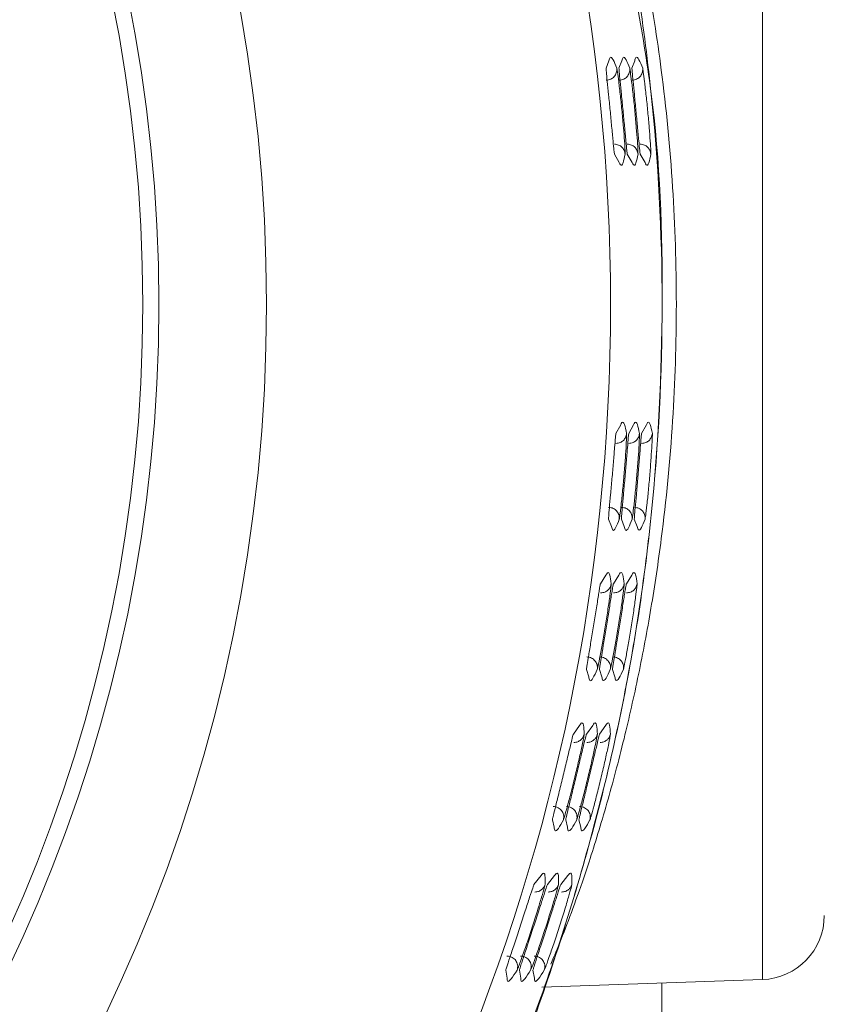
# Model space of a CAD drawing. Units: inches. Extents: x 7 to 86, y 4.6 to 67.1.
# Drawn here: x 14.7 to 16.2, y 25.5 to 27.4 of the extents above; entities that cross this region are included whole.
import ezdxf

# ---------------------------------------------------------------- set-up
doc = ezdxf.new("R2010")
doc.units = ezdxf.units.IN
doc.header["$LTSCALE"] = 8
doc.header["$MEASUREMENT"] = 0

msp = doc.modelspace()

# ---------------------------------------------------------------- linework, layer by layer
at = {"color": 8, "linetype": 'Continuous', "lineweight": 15}
for p, q in [((16.06, 25.5927), (16.06, 28.081)), ((15.7919, 27.2722), (15.7931, 27.2652)), ((15.8157, 27.2721), (15.8168, 27.2652)), ((15.8395, 27.2721), (15.8406, 27.2652)), ((15.8071, 27.1177), (15.8072, 27.114)), ((15.8308, 27.1177), (15.8309, 27.114)), ((15.8545, 27.1177), (15.8546, 27.114)), ((15.8099, 26.5993), (15.8099, 26.5957)), ((15.8336, 26.5993), (15.8336, 26.5957)), ((15.8573, 26.5993), (15.8573, 26.5957)), ((15.7575, 26.1707), (15.7559, 26.164)), ((15.7815, 26.1708), (15.7799, 26.1641)), ((15.8055, 26.1708), (15.8039, 26.1641)), ((15.6102, 25.615), (15.6082, 25.6099)), ((15.6355, 25.6156), (15.6332, 25.61)), ((15.6605, 25.6156), (15.6582, 25.61))]:
    msp.add_line(p, q, dxfattribs=at)
at = {"color": 7, "linetype": 'Continuous', "lineweight": 15}
for p, q in [((15.7721, 27.2722), (15.7772, 27.2857)), ((15.7959, 27.2721), (15.801, 27.2857)), ((15.8197, 27.2721), (15.8248, 27.2857)), ((15.7964, 27.0984), (15.7875, 27.114)), ((15.8201, 27.0984), (15.8112, 27.114)), ((15.8438, 27.0984), (15.8349, 27.114)), ((15.7903, 26.5993), (15.799, 26.6149)), ((15.814, 26.5993), (15.8226, 26.6149)), ((15.8376, 26.5993), (15.8463, 26.6149)), ((15.7819, 26.4275), (15.7766, 26.4411)), ((15.8056, 26.4275), (15.8004, 26.4411)), ((15.8294, 26.4275), (15.8241, 26.4411)), ((15.7618, 26.3222), (15.7719, 26.338)), ((15.7856, 26.3222), (15.7957, 26.338)), ((15.8095, 26.3222), (15.8195, 26.3381)), ((15.7402, 26.1506), (15.7359, 26.164)), ((15.7642, 26.1506), (15.7599, 26.1641)), ((15.7882, 26.1506), (15.784, 26.1641)), ((15.7118, 26.0451), (15.7234, 26.0612)), ((15.736, 26.0452), (15.7475, 26.0612)), ((15.7601, 26.0452), (15.7717, 26.0613)), ((15.6765, 25.8736), (15.6732, 25.887)), ((15.7009, 25.8736), (15.6977, 25.887)), ((15.7254, 25.8736), (15.7221, 25.887)), ((15.6393, 25.7681), (15.6526, 25.7844)), ((15.664, 25.7681), (15.6773, 25.7845)), ((15.6887, 25.7681), (15.7019, 25.7845)), ((15.5898, 25.5952), (15.5873, 25.6099)), ((15.6149, 25.5952), (15.6124, 25.6099)), ((15.64, 25.5953), (15.6374, 25.61)), ((15.6539, 25.5785), (16.06, 25.5927)), ((15.8745, 25.5862), (15.8745, 25.0868))]:
    msp.add_line(p, q, dxfattribs=at)
for radius in [3.6614, 3.0278, 2.8296, 2.8]:
    msp.add_circle((12.1189, 26.8368), radius, dxfattribs=at)
msp.add_arc((16.0559, 25.7107), 0.1181, 272, 0, dxfattribs=at)
for points, knots in [([(15.3795, 24.9716), (15.4408, 25.0866), (15.5634, 25.3167), (15.7005, 25.6837), (15.8015, 26.0616), (15.862, 26.4484), (15.8821, 26.8392), (15.8615, 27.2301), (15.8003, 27.6166), (15.6998, 27.9951), (15.5586, 28.3597), (15.4201, 28.6456), (15.317, 28.8008), (15.286, 28.8475)], [0, 0, 0, 0, 0.095875, 0.191751, 0.287626, 0.383501, 0.479377, 0.575252, 0.671127, 0.767002, 0.862878, 0.958753, 1, 1, 1, 1]), ([(15.8285, 27.3958), (15.838, 27.3405), (15.8696, 27.1568), (15.8807, 26.8392), (15.8623, 26.4487), (15.8019, 26.0616), (15.6993, 25.6845), (15.6012, 25.4065), (15.5263, 25.2614), (15.5111, 25.2321)], [0, 0, 0, 0, 0.075807, 0.251726, 0.427644, 0.603563, 0.779482, 0.9554, 1, 1, 1, 1]), ([(15.7875, 27.114), (15.7873, 27.1156), (15.7868, 27.1189), (15.785, 27.1377), (15.7825, 27.164), (15.7796, 27.1943), (15.7767, 27.2238), (15.7741, 27.249), (15.7723, 27.2672), (15.7722, 27.2705), (15.7721, 27.2722)], [0, 0, 0, 0, 0.121811, 0.250352, 0.380989, 0.504999, 0.628621, 0.752097, 0.875774, 1, 1, 1, 1]), ([(15.7919, 27.2722), (15.792, 27.2707), (15.7921, 27.2677), (15.7908, 27.2623), (15.7875, 27.2564), (15.782, 27.2524), (15.7768, 27.2505), (15.7738, 27.2503), (15.7723, 27.2502)], [0, 0, 0, 0, 0.135224, 0.265434, 0.500109, 0.734631, 0.864782, 1, 1, 1, 1]), ([(15.8112, 27.114), (15.811, 27.1156), (15.8104, 27.1189), (15.8087, 27.1376), (15.8062, 27.164), (15.8033, 27.1943), (15.8004, 27.2238), (15.7979, 27.2489), (15.7961, 27.2672), (15.796, 27.2705), (15.7959, 27.2721)], [0, 0, 0, 0, 0.12182, 0.250359, 0.380989, 0.504993, 0.628608, 0.752083, 0.875762, 1, 1, 1, 1]), ([(15.8157, 27.2721), (15.8157, 27.2707), (15.8159, 27.2677), (15.8146, 27.2623), (15.8112, 27.2564), (15.8058, 27.2524), (15.8006, 27.2505), (15.7976, 27.2503), (15.7961, 27.2502)], [0, 0, 0, 0, 0.135215, 0.265429, 0.500077, 0.734636, 0.864781, 1, 1, 1, 1]), ([(15.8349, 27.114), (15.8346, 27.1156), (15.8341, 27.1189), (15.8324, 27.1376), (15.8299, 27.164), (15.8271, 27.1943), (15.8242, 27.2238), (15.8217, 27.2489), (15.8199, 27.2672), (15.8198, 27.2705), (15.8197, 27.2721)], [0, 0, 0, 0, 0.121827, 0.250364, 0.380992, 0.504991, 0.6286, 0.75207, 0.875752, 1, 1, 1, 1]), ([(15.8395, 27.2721), (15.8395, 27.2706), (15.8397, 27.2677), (15.8384, 27.2623), (15.835, 27.2564), (15.8296, 27.2524), (15.8243, 27.2505), (15.8214, 27.2503), (15.8199, 27.2502)], [0, 0, 0, 0, 0.135235, 0.265414, 0.500095, 0.734653, 0.86479, 1, 1, 1, 1]), ([(15.7931, 27.2652), (15.7938, 27.2599), (15.7953, 27.2492), (15.7984, 27.222), (15.8015, 27.192), (15.8042, 27.1623), (15.8061, 27.1375), (15.8071, 27.1214), (15.8071, 27.1186), (15.8071, 27.1177)], [0, 0, 0, 0, 0.157969, 0.3184436, 0.4706857, 0.6224687, 0.7740753, 0.9259334, 1, 1, 1, 1]), ([(15.8168, 27.2652), (15.8176, 27.2599), (15.819, 27.2492), (15.8222, 27.222), (15.8253, 27.192), (15.8279, 27.1623), (15.8298, 27.1374), (15.8308, 27.1214), (15.8308, 27.1186), (15.8308, 27.1177)], [0, 0, 0, 0, 0.1579744, 0.3184532, 0.4707054, 0.6224878, 0.7741075, 0.9259796, 1, 1, 1, 1]), ([(15.8406, 27.2652), (15.8414, 27.2599), (15.8428, 27.2491), (15.8459, 27.222), (15.849, 27.192), (15.8516, 27.1623), (15.8535, 27.1374), (15.8545, 27.1214), (15.8545, 27.1186), (15.8545, 27.1177)], [0, 0, 0, 0, 0.157985, 0.318469, 0.470719, 0.622512, 0.77414, 0.926028, 1, 1, 1, 1]), ([(15.7876, 27.1322), (15.7889, 27.1321), (15.7915, 27.132), (15.7963, 27.1304), (15.8014, 27.1271), (15.8058, 27.1212), (15.8067, 27.1165), (15.8072, 27.114)], [0, 0, 0, 0, 0.136859, 0.269423, 0.512348, 0.741779, 1, 1, 1, 1]), ([(15.8112, 27.1322), (15.8126, 27.1321), (15.8152, 27.132), (15.82, 27.1304), (15.8251, 27.1271), (15.8295, 27.1212), (15.8304, 27.1165), (15.8309, 27.114)], [0, 0, 0, 0, 0.136847, 0.269402, 0.512292, 0.741755, 1, 1, 1, 1]), ([(15.8349, 27.1322), (15.8363, 27.1321), (15.8389, 27.132), (15.8437, 27.1304), (15.8487, 27.1271), (15.8532, 27.1212), (15.8541, 27.1165), (15.8546, 27.114)], [0, 0, 0, 0, 0.136837, 0.269373, 0.512222, 0.741733, 1, 1, 1, 1]), ([(15.7766, 26.4411), (15.7767, 26.4426), (15.7767, 26.4454), (15.7781, 26.4619), (15.7803, 26.4857), (15.783, 26.5157), (15.7856, 26.5466), (15.7879, 26.574), (15.7892, 26.59), (15.79, 26.5976), (15.7902, 26.5987), (15.7903, 26.5993)], [0, 0, 0, 0, 0.115437, 0.228908, 0.35487, 0.480958, 0.608637, 0.738399, 0.869094, 0.934396, 1, 1, 1, 1]), ([(15.8099, 26.5993), (15.8095, 26.5967), (15.8086, 26.592), (15.8042, 26.586), (15.7991, 26.5827), (15.7943, 26.5811), (15.7917, 26.5809), (15.7903, 26.5809)], [0, 0, 0, 0, 0.2589213, 0.4889649, 0.731081, 0.863359, 1, 1, 1, 1]), ([(15.8099, 26.5957), (15.8099, 26.595), (15.8099, 26.5926), (15.8092, 26.5783), (15.8078, 26.5548), (15.8054, 26.5247), (15.8026, 26.4937), (15.7998, 26.4668), (15.7981, 26.4525), (15.7976, 26.4489), (15.7976, 26.4488)], [0, 0, 0, 0, 0.062045, 0.202691, 0.358931, 0.515599, 0.674233, 0.835485, 0.997913, 1, 1, 1, 1]), ([(15.8004, 26.4411), (15.8004, 26.4426), (15.8005, 26.4454), (15.8019, 26.4619), (15.804, 26.4857), (15.8067, 26.5157), (15.8093, 26.5466), (15.8115, 26.574), (15.8129, 26.59), (15.8136, 26.5976), (15.8139, 26.5987), (15.814, 26.5993)], [0, 0, 0, 0, 0.115444, 0.228919, 0.354877, 0.48096, 0.608633, 0.738394, 0.869087, 0.93439, 1, 1, 1, 1]), ([(15.8336, 26.5993), (15.8332, 26.5968), (15.8323, 26.592), (15.8278, 26.586), (15.8228, 26.5827), (15.818, 26.5811), (15.8153, 26.5809), (15.814, 26.5809)], [0, 0, 0, 0, 0.25895, 0.489045, 0.731103, 0.863367, 1, 1, 1, 1]), ([(15.8336, 26.5957), (15.8336, 26.595), (15.8336, 26.5926), (15.8329, 26.5784), (15.8314, 26.5548), (15.8291, 26.5247), (15.8263, 26.4937), (15.8235, 26.4668), (15.8218, 26.4525), (15.8213, 26.4489), (15.8213, 26.4488)], [0, 0, 0, 0, 0.062008, 0.202701, 0.358991, 0.515704, 0.674381, 0.835675, 0.998151, 1, 1, 1, 1]), ([(15.8241, 26.4411), (15.8242, 26.4426), (15.8242, 26.4454), (15.8256, 26.4619), (15.8278, 26.4857), (15.8304, 26.5157), (15.833, 26.5466), (15.8352, 26.5741), (15.8366, 26.59), (15.8373, 26.5976), (15.8375, 26.5987), (15.8376, 26.5993)], [0, 0, 0, 0, 0.115454, 0.228931, 0.354887, 0.480964, 0.608637, 0.73839, 0.869082, 0.934388, 1, 1, 1, 1]), ([(15.8573, 26.5993), (15.8568, 26.5968), (15.856, 26.592), (15.8515, 26.586), (15.8465, 26.5827), (15.8416, 26.5811), (15.839, 26.5809), (15.8376, 26.5809)], [0, 0, 0, 0, 0.258991, 0.489108, 0.731138, 0.863389, 1, 1, 1, 1]), ([(15.8573, 26.5957), (15.8573, 26.595), (15.8573, 26.5926), (15.8566, 26.5784), (15.8551, 26.5548), (15.8528, 26.5247), (15.8501, 26.4937), (15.8473, 26.4669), (15.8456, 26.4525), (15.8451, 26.4489), (15.8451, 26.4489)], [0, 0, 0, 0, 0.061968, 0.202712, 0.359043, 0.515799, 0.67452, 0.835862, 0.998386, 1, 1, 1, 1]), ([(15.7768, 26.4629), (15.7783, 26.4628), (15.7812, 26.4626), (15.7864, 26.4607), (15.7918, 26.4567), (15.7952, 26.4509), (15.7965, 26.4455), (15.7964, 26.4426), (15.7964, 26.4411)], [0, 0, 0, 0, 0.1351684, 0.2652619, 0.4999013, 0.7346619, 0.8648127, 1, 1, 1, 1]), ([(15.8005, 26.4629), (15.802, 26.4628), (15.8049, 26.4626), (15.8102, 26.4607), (15.8156, 26.4567), (15.819, 26.4509), (15.8203, 26.4455), (15.8202, 26.4426), (15.8201, 26.4411)], [0, 0, 0, 0, 0.13516, 0.265268, 0.499915, 0.734676, 0.864825, 1, 1, 1, 1]), ([(15.8243, 26.4629), (15.8258, 26.4628), (15.8287, 26.4626), (15.8339, 26.4607), (15.8393, 26.4567), (15.8427, 26.4509), (15.8441, 26.4455), (15.8439, 26.4426), (15.8439, 26.4411)], [0, 0, 0, 0, 0.135152, 0.265245, 0.499922, 0.734697, 0.864843, 1, 1, 1, 1]), ([(15.7359, 26.164), (15.7361, 26.1655), (15.7364, 26.1684), (15.7391, 26.1849), (15.743, 26.2081), (15.7478, 26.2372), (15.7528, 26.2678), (15.7565, 26.2912), (15.7589, 26.3061), (15.7603, 26.3146), (15.7613, 26.3205), (15.7616, 26.3216), (15.7618, 26.3222)], [0, 0, 0, 0, 0.117125, 0.228853, 0.351346, 0.474214, 0.600272, 0.732755, 0.800382, 0.869145, 0.93433, 1, 1, 1, 1]), ([(15.7816, 26.3222), (15.7815, 26.3208), (15.7814, 26.3178), (15.7793, 26.3009), (15.7758, 26.2765), (15.7712, 26.2465), (15.766, 26.2155), (15.7613, 26.1895), (15.7582, 26.1737), (15.7575, 26.171), (15.7575, 26.1707)], [0, 0, 0, 0, 0.1301725, 0.2627514, 0.4044886, 0.5469838, 0.691412, 0.8377678, 0.9842921, 1, 1, 1, 1]), ([(15.7599, 26.1641), (15.7601, 26.1655), (15.7604, 26.1684), (15.7631, 26.1848), (15.7669, 26.2078), (15.7717, 26.2368), (15.7766, 26.2675), (15.7803, 26.291), (15.7827, 26.306), (15.7842, 26.3146), (15.7852, 26.3205), (15.7855, 26.3216), (15.7856, 26.3222)], [0, 0, 0, 0, 0.116659, 0.227889, 0.349927, 0.472596, 0.59873, 0.73166, 0.799455, 0.868312, 0.933934, 1, 1, 1, 1]), ([(15.7816, 26.3222), (15.781, 26.3199), (15.7799, 26.3155), (15.7755, 26.3101), (15.7696, 26.3061), (15.7647, 26.3056), (15.7621, 26.3053)], [0, 0, 0, 0, 0.2533871, 0.4803449, 0.7285359, 1, 1, 1, 1]), ([(15.8055, 26.3222), (15.8054, 26.3208), (15.8052, 26.3178), (15.8031, 26.3009), (15.7998, 26.2766), (15.7952, 26.2466), (15.79, 26.2157), (15.7853, 26.1895), (15.7822, 26.1737), (15.7815, 26.171), (15.7815, 26.1708)], [0, 0, 0, 0, 0.130142, 0.262494, 0.404305, 0.546601, 0.691187, 0.837735, 0.984429, 1, 1, 1, 1]), ([(15.784, 26.1641), (15.7841, 26.1656), (15.7844, 26.1684), (15.787, 26.1847), (15.7908, 26.2076), (15.7956, 26.2365), (15.8005, 26.2673), (15.8042, 26.2908), (15.8066, 26.3059), (15.808, 26.3145), (15.809, 26.3205), (15.8093, 26.3216), (15.8095, 26.3222)], [0, 0, 0, 0, 0.116371, 0.227185, 0.348798, 0.471216, 0.597369, 0.73072, 0.798629, 0.867517, 0.933568, 1, 1, 1, 1]), ([(15.8055, 26.3222), (15.8049, 26.3199), (15.8038, 26.3155), (15.7994, 26.3101), (15.7934, 26.3061), (15.7885, 26.3056), (15.786, 26.3053)], [0, 0, 0, 0, 0.253479, 0.480474, 0.728593, 1, 1, 1, 1]), ([(15.8293, 26.3223), (15.8292, 26.3206), (15.829, 26.3172), (15.8267, 26.2986), (15.8231, 26.2728), (15.8184, 26.2425), (15.8133, 26.2122), (15.8089, 26.1877), (15.8061, 26.1733), (15.8055, 26.1709), (15.8055, 26.1708)], [0, 0, 0, 0, 0.141889, 0.281852, 0.424252, 0.56868, 0.711943, 0.854501, 0.993882, 1, 1, 1, 1]), ([(15.8293, 26.3223), (15.8287, 26.3199), (15.8276, 26.3155), (15.8232, 26.3101), (15.8173, 26.3061), (15.8124, 26.3056), (15.8098, 26.3053)], [0, 0, 0, 0, 0.253584, 0.480598, 0.728621, 1, 1, 1, 1]), ([(15.7365, 26.1873), (15.7381, 26.1872), (15.7411, 26.187), (15.7454, 26.1854), (15.7489, 26.1831), (15.7518, 26.1803), (15.754, 26.177), (15.7556, 26.1731), (15.7564, 26.1686), (15.7561, 26.1656), (15.7559, 26.164)], [0, 0, 0, 0, 0.135269, 0.265363, 0.387528, 0.499894, 0.612327, 0.734574, 0.864698, 1, 1, 1, 1]), ([(15.7605, 26.1873), (15.7621, 26.1872), (15.7652, 26.187), (15.7694, 26.1854), (15.7729, 26.1831), (15.7758, 26.1803), (15.778, 26.177), (15.7796, 26.1731), (15.7804, 26.1687), (15.7801, 26.1656), (15.7799, 26.1641)], [0, 0, 0, 0, 0.135256, 0.26535, 0.387526, 0.499891, 0.612331, 0.734589, 0.864718, 1, 1, 1, 1]), ([(15.7846, 26.1873), (15.7861, 26.1872), (15.7892, 26.187), (15.7934, 26.1854), (15.7969, 26.1831), (15.7998, 26.1803), (15.802, 26.177), (15.8036, 26.1731), (15.8044, 26.1687), (15.8041, 26.1656), (15.8039, 26.1641)], [0, 0, 0, 0, 0.135249, 0.265338, 0.387511, 0.499897, 0.612341, 0.734574, 0.864707, 1, 1, 1, 1]), ([(15.6732, 25.887), (15.6735, 25.8884), (15.674, 25.8912), (15.678, 25.9077), (15.684, 25.9316), (15.6914, 25.9617), (15.6989, 25.9926), (15.7054, 26.0202), (15.7093, 26.036), (15.7112, 26.0435), (15.7116, 26.0446), (15.7118, 26.0451)], [0, 0, 0, 0, 0.113227, 0.226247, 0.353437, 0.481159, 0.611595, 0.742308, 0.872752, 0.936177, 1, 1, 1, 1]), ([(15.7319, 26.0451), (15.7317, 26.0437), (15.7313, 26.0409), (15.728, 26.0245), (15.7228, 26.0005), (15.7157, 25.9703), (15.708, 25.9393), (15.7009, 25.9122), (15.6968, 25.8974), (15.6956, 25.8934), (15.6955, 25.8929)], [0, 0, 0, 0, 0.126363, 0.252594, 0.394819, 0.538127, 0.684548, 0.831551, 0.978166, 1, 1, 1, 1]), ([(15.6977, 25.887), (15.6979, 25.8884), (15.6984, 25.8913), (15.7025, 25.9078), (15.7083, 25.9317), (15.7157, 25.9618), (15.7231, 25.9927), (15.7297, 26.0202), (15.7335, 26.0361), (15.7354, 26.0435), (15.7358, 26.0446), (15.736, 26.0452)], [0, 0, 0, 0, 0.113278, 0.226308, 0.353474, 0.48117, 0.611572, 0.742268, 0.872713, 0.936154, 1, 1, 1, 1]), ([(15.7319, 26.0451), (15.7312, 26.0431), (15.7299, 26.039), (15.7256, 26.0341), (15.7198, 26.0305), (15.7151, 26.0299), (15.7126, 26.0297)], [0, 0, 0, 0, 0.245323, 0.47183, 0.725373, 1, 1, 1, 1]), ([(15.756, 26.0452), (15.7559, 26.0438), (15.7555, 26.0409), (15.7522, 26.0245), (15.747, 26.0005), (15.74, 25.9703), (15.7324, 25.9393), (15.7253, 25.9123), (15.7212, 25.8975), (15.72, 25.8935), (15.7199, 25.893)], [0, 0, 0, 0, 0.12645, 0.252723, 0.394957, 0.538261, 0.684679, 0.831686, 0.978329, 1, 1, 1, 1]), ([(15.7221, 25.887), (15.7224, 25.8885), (15.7229, 25.8913), (15.7269, 25.9078), (15.7327, 25.9317), (15.74, 25.9618), (15.7474, 25.9927), (15.7539, 26.0202), (15.7577, 26.0361), (15.7596, 26.0435), (15.7599, 26.0446), (15.7601, 26.0452)], [0, 0, 0, 0, 0.1133289, 0.2263699, 0.3535119, 0.4811786, 0.6115526, 0.7422269, 0.8726757, 0.9361354, 1, 1, 1, 1]), ([(15.756, 26.0452), (15.7554, 26.0431), (15.7541, 26.0391), (15.7498, 26.0341), (15.744, 26.0305), (15.7393, 26.0299), (15.7368, 26.0297)], [0, 0, 0, 0, 0.245536, 0.471989, 0.725441, 1, 1, 1, 1]), ([(15.7802, 26.0452), (15.78, 26.0438), (15.7797, 26.041), (15.7764, 26.0245), (15.7712, 26.0006), (15.7643, 25.9704), (15.7567, 25.9393), (15.7497, 25.9123), (15.7457, 25.8975), (15.7445, 25.8935), (15.7443, 25.893)], [0, 0, 0, 0, 0.126535, 0.252846, 0.395086, 0.538394, 0.684809, 0.831819, 0.978492, 1, 1, 1, 1]), ([(15.7802, 26.0452), (15.7796, 26.0431), (15.7783, 26.0391), (15.7739, 26.0341), (15.7681, 26.0305), (15.7634, 26.0299), (15.761, 26.0297)], [0, 0, 0, 0, 0.2457088, 0.4721621, 0.7254893, 1, 1, 1, 1]), ([(15.6745, 25.9117), (15.6762, 25.9116), (15.6793, 25.9114), (15.6837, 25.9096), (15.6874, 25.9072), (15.6902, 25.9041), (15.6924, 25.9006), (15.6939, 25.8964), (15.6944, 25.8917), (15.6938, 25.8886), (15.6935, 25.887)], [0, 0, 0, 0, 0.135672, 0.266077, 0.388146, 0.499896, 0.611713, 0.733858, 0.864316, 1, 1, 1, 1]), ([(15.699, 25.9117), (15.7006, 25.9116), (15.7038, 25.9114), (15.7082, 25.9096), (15.7118, 25.9072), (15.7147, 25.9041), (15.7169, 25.9006), (15.7183, 25.8964), (15.7189, 25.8918), (15.7183, 25.8886), (15.718, 25.887)], [0, 0, 0, 0, 0.1356597, 0.2660475, 0.3881185, 0.4998685, 0.6116969, 0.7338596, 0.8642897, 1, 1, 1, 1]), ([(15.7234, 25.9117), (15.725, 25.9116), (15.7282, 25.9114), (15.7326, 25.9096), (15.7362, 25.9072), (15.7391, 25.9041), (15.7413, 25.9006), (15.7427, 25.8965), (15.7433, 25.8918), (15.7427, 25.8886), (15.7424, 25.887)], [0, 0, 0, 0, 0.135653, 0.266044, 0.388127, 0.499887, 0.611731, 0.733884, 0.864323, 1, 1, 1, 1]), ([(15.5873, 25.6099), (15.5878, 25.6114), (15.5886, 25.6146), (15.5945, 25.6325), (15.6031, 25.6581), (15.6133, 25.6888), (15.6233, 25.7196), (15.6316, 25.7453), (15.6375, 25.7633), (15.6387, 25.7665), (15.6393, 25.7681)], [0, 0, 0, 0, 0.116, 0.238458, 0.366868, 0.499727, 0.63232, 0.760306, 0.883436, 1, 1, 1, 1]), ([(15.6598, 25.7681), (15.6595, 25.7665), (15.6588, 25.7634), (15.6536, 25.7454), (15.6458, 25.7197), (15.6361, 25.689), (15.6257, 25.6581), (15.6169, 25.633), (15.6115, 25.618), (15.6104, 25.6155), (15.6102, 25.615)], [0, 0, 0, 0, 0.128492, 0.262646, 0.402213, 0.547104, 0.693445, 0.835487, 0.971248, 1, 1, 1, 1]), ([(15.6124, 25.6099), (15.6128, 25.6115), (15.6137, 25.6146), (15.6195, 25.6325), (15.628, 25.6582), (15.6381, 25.6889), (15.6481, 25.7196), (15.6564, 25.7454), (15.6622, 25.7634), (15.6634, 25.7665), (15.664, 25.7681)], [0, 0, 0, 0, 0.1160993, 0.2385964, 0.3669715, 0.4997288, 0.6322345, 0.7601895, 0.8833567, 1, 1, 1, 1]), ([(15.6845, 25.7681), (15.6841, 25.7666), (15.6835, 25.7634), (15.6784, 25.7454), (15.6706, 25.7197), (15.6609, 25.6891), (15.6507, 25.6581), (15.642, 25.6331), (15.6366, 25.6183), (15.6356, 25.6159), (15.6355, 25.6156)], [0, 0, 0, 0, 0.129914, 0.265505, 0.406487, 0.55278, 0.700529, 0.843982, 0.981184, 1, 1, 1, 1]), ([(15.6374, 25.61), (15.6379, 25.6115), (15.6387, 25.6147), (15.6445, 25.6326), (15.653, 25.6582), (15.663, 25.6889), (15.6729, 25.7197), (15.6811, 25.7454), (15.6869, 25.7634), (15.6881, 25.7666), (15.6887, 25.7681)], [0, 0, 0, 0, 0.1161953, 0.2387334, 0.3670648, 0.4997305, 0.6321451, 0.7600727, 0.8832759, 1, 1, 1, 1]), ([(15.6598, 25.7681), (15.6591, 25.7662), (15.6576, 25.7626), (15.6534, 25.7582), (15.6478, 25.7548), (15.6433, 25.7543), (15.641, 25.7541)], [0, 0, 0, 0, 0.234878, 0.464573, 0.722934, 1, 1, 1, 1]), ([(15.7091, 25.7682), (15.7088, 25.7666), (15.7081, 25.7634), (15.7031, 25.7454), (15.6954, 25.7197), (15.6858, 25.6891), (15.6756, 25.6582), (15.6669, 25.6331), (15.6616, 25.6184), (15.6606, 25.6159), (15.6605, 25.6156)], [0, 0, 0, 0, 0.130039, 0.2657076, 0.4067008, 0.5529393, 0.7006106, 0.8440454, 0.9813114, 1, 1, 1, 1]), ([(15.6845, 25.7681), (15.6838, 25.7663), (15.6823, 25.7626), (15.6781, 25.7582), (15.6725, 25.7548), (15.668, 25.7543), (15.6656, 25.7541)], [0, 0, 0, 0, 0.235154, 0.464739, 0.722969, 1, 1, 1, 1]), ([(15.7091, 25.7682), (15.7084, 25.7663), (15.707, 25.7627), (15.7027, 25.7582), (15.6971, 25.7548), (15.6926, 25.7543), (15.6903, 25.7541)], [0, 0, 0, 0, 0.235506, 0.464906, 0.723044, 1, 1, 1, 1]), ([(15.5896, 25.6361), (15.5913, 25.636), (15.5946, 25.6358), (15.5992, 25.6338), (15.6029, 25.6312), (15.6058, 25.6279), (15.6079, 25.6241), (15.6092, 25.6197), (15.6095, 25.6148), (15.6086, 25.6116), (15.6082, 25.6099)], [0, 0, 0, 0, 0.136098, 0.266822, 0.388759, 0.499877, 0.611069, 0.733095, 0.863867, 1, 1, 1, 1]), ([(15.6146, 25.6361), (15.6163, 25.636), (15.6197, 25.6358), (15.6242, 25.6338), (15.6279, 25.6312), (15.6308, 25.6279), (15.6329, 25.6241), (15.6342, 25.6198), (15.6345, 25.6148), (15.6336, 25.6116), (15.6332, 25.61)], [0, 0, 0, 0, 0.136072, 0.266794, 0.388757, 0.49987, 0.611087, 0.733115, 0.863895, 1, 1, 1, 1]), ([(15.6396, 25.6361), (15.6413, 25.636), (15.6447, 25.6358), (15.6492, 25.6338), (15.6529, 25.6312), (15.6558, 25.6279), (15.6579, 25.6242), (15.6592, 25.6198), (15.6595, 25.6149), (15.6587, 25.6116), (15.6582, 25.61)], [0, 0, 0, 0, 0.136062, 0.266773, 0.388736, 0.49987, 0.611111, 0.733138, 0.863892, 1, 1, 1, 1])]:
    msp.add_open_spline(points, degree=3, knots=knots, dxfattribs=at)
at = {"color": 8, "linetype": 'Continuous', "lineweight": 15}
for points, knots in [([(15.6705, 28.0518), (15.6708, 28.0512), (15.6751, 28.0418), (15.6858, 28.0159), (15.7023, 27.974), (15.7174, 27.9326), (15.7314, 27.8923), (15.743, 27.8572), (15.7573, 27.812), (15.7734, 27.7578), (15.7901, 27.6968), (15.8054, 27.6366), (15.819, 27.5789), (15.8328, 27.5154), (15.8471, 27.4423), (15.8613, 27.3587), (15.8799, 27.2296), (15.8966, 27.0566), (15.9039, 26.8375), (15.8967, 26.618), (15.8785, 26.4302), (15.8553, 26.2755), (15.8319, 26.1516), (15.8044, 26.0304), (15.7732, 25.9134), (15.743, 25.8151), (15.7163, 25.7373), (15.6942, 25.6786), (15.6782, 25.6392), (15.6718, 25.6251), (15.6701, 25.6213)], [0, 0, 0, 0, 0.002604, 0.038557, 0.068456, 0.101156, 0.118635, 0.138712, 0.1579, 0.186727, 0.214385, 0.236675, 0.25988, 0.281129, 0.307032, 0.337589, 0.366208, 0.43372, 0.498771, 0.563524, 0.631348, 0.67373, 0.716373, 0.761109, 0.810772, 0.862921, 0.903038, 0.943107, 0.984774, 1, 1, 1, 1]), ([(15.7772, 27.2857), (15.7779, 27.2883), (15.781, 27.2991), (15.7872, 27.2838), (15.7919, 27.2722)], [0, 0, 0, 0, 0.240647, 1, 1, 1, 1]), ([(15.801, 27.2857), (15.8017, 27.2883), (15.8048, 27.2991), (15.811, 27.2838), (15.8157, 27.2721)], [0, 0, 0, 0, 0.240601, 1, 1, 1, 1]), ([(15.8248, 27.2857), (15.8255, 27.2883), (15.8286, 27.2991), (15.8348, 27.2838), (15.8395, 27.2721)], [0, 0, 0, 0, 0.240554, 1, 1, 1, 1]), ([(15.8072, 27.114), (15.8048, 27.1019), (15.8019, 27.0873), (15.7972, 27.0967), (15.7964, 27.0984)], [0, 0, 0, 0, 0.824525, 1, 1, 1, 1]), ([(15.8309, 27.114), (15.8285, 27.1019), (15.8255, 27.0873), (15.8209, 27.0967), (15.8201, 27.0984)], [0, 0, 0, 0, 0.824479, 1, 1, 1, 1]), ([(15.8546, 27.114), (15.8522, 27.1019), (15.8492, 27.0873), (15.8446, 27.0967), (15.8438, 27.0984)], [0, 0, 0, 0, 0.824433, 1, 1, 1, 1]), ([(15.799, 26.6149), (15.7998, 26.6165), (15.8043, 26.626), (15.8074, 26.6114), (15.8099, 26.5993)], [0, 0, 0, 0, 0.17651, 1, 1, 1, 1]), ([(15.8226, 26.6149), (15.8234, 26.6166), (15.828, 26.626), (15.8311, 26.6114), (15.8336, 26.5993)], [0, 0, 0, 0, 0.176548, 1, 1, 1, 1]), ([(15.8463, 26.6149), (15.8471, 26.6166), (15.8517, 26.626), (15.8547, 26.6114), (15.8573, 26.5993)], [0, 0, 0, 0, 0.176587, 1, 1, 1, 1]), ([(15.7964, 26.4411), (15.7918, 26.4295), (15.7858, 26.4141), (15.7826, 26.4249), (15.7819, 26.4275)], [0, 0, 0, 0, 0.7603807, 1, 1, 1, 1]), ([(15.7976, 26.4488), (15.7973, 26.4468), (15.7967, 26.4427), (15.7965, 26.4417), (15.7964, 26.4411)], [0, 0, 0, 0, 0.492904, 1, 1, 1, 1]), ([(15.8201, 26.4411), (15.8155, 26.4295), (15.8095, 26.4141), (15.8064, 26.4249), (15.8056, 26.4275)], [0, 0, 0, 0, 0.760432, 1, 1, 1, 1]), ([(15.8213, 26.4488), (15.821, 26.4468), (15.8205, 26.4427), (15.8202, 26.4417), (15.8201, 26.4411)], [0, 0, 0, 0, 0.493642, 1, 1, 1, 1]), ([(15.8439, 26.4411), (15.8393, 26.4295), (15.8333, 26.4142), (15.8302, 26.425), (15.8294, 26.4275)], [0, 0, 0, 0, 0.760483, 1, 1, 1, 1]), ([(15.8451, 26.4489), (15.8448, 26.4468), (15.8442, 26.4427), (15.844, 26.4417), (15.8439, 26.4411)], [0, 0, 0, 0, 0.494381, 1, 1, 1, 1]), ([(15.7719, 26.338), (15.7728, 26.3396), (15.778, 26.3489), (15.78, 26.3343), (15.7816, 26.3222)], [0, 0, 0, 0, 0.168857, 1, 1, 1, 1]), ([(15.7957, 26.338), (15.7966, 26.3396), (15.8019, 26.3489), (15.8038, 26.3344), (15.8055, 26.3222)], [0, 0, 0, 0, 0.1689534, 1, 1, 1, 1]), ([(15.8195, 26.3381), (15.8204, 26.3396), (15.8257, 26.349), (15.8277, 26.3344), (15.8293, 26.3223)], [0, 0, 0, 0, 0.169048, 1, 1, 1, 1]), ([(15.7559, 26.164), (15.7504, 26.1524), (15.7431, 26.137), (15.7407, 26.1479), (15.7402, 26.1506)], [0, 0, 0, 0, 0.756464, 1, 1, 1, 1]), ([(15.7799, 26.1641), (15.7744, 26.1524), (15.7671, 26.1371), (15.7648, 26.1479), (15.7642, 26.1506)], [0, 0, 0, 0, 0.75652, 1, 1, 1, 1]), ([(15.8039, 26.1641), (15.7984, 26.1525), (15.7912, 26.1371), (15.7888, 26.148), (15.7882, 26.1506)], [0, 0, 0, 0, 0.756575, 1, 1, 1, 1]), ([(15.7234, 26.0612), (15.7243, 26.0627), (15.7303, 26.0718), (15.7312, 26.0573), (15.7319, 26.0451)], [0, 0, 0, 0, 0.160044, 1, 1, 1, 1]), ([(15.7475, 26.0612), (15.7485, 26.0627), (15.7545, 26.0718), (15.7553, 26.0573), (15.756, 26.0452)], [0, 0, 0, 0, 0.160215, 1, 1, 1, 1]), ([(15.7717, 26.0613), (15.7727, 26.0627), (15.7786, 26.0719), (15.7795, 26.0574), (15.7802, 26.0452)], [0, 0, 0, 0, 0.160384, 1, 1, 1, 1]), ([(15.6955, 25.8929), (15.695, 25.8916), (15.6941, 25.8883), (15.6937, 25.8875), (15.6935, 25.887)], [0, 0, 0, 0, 0.408569, 1, 1, 1, 1]), ([(15.7199, 25.893), (15.7195, 25.8916), (15.7185, 25.8883), (15.7182, 25.8875), (15.718, 25.887)], [0, 0, 0, 0, 0.409419, 1, 1, 1, 1]), ([(15.7443, 25.893), (15.7439, 25.8917), (15.7429, 25.8883), (15.7426, 25.8875), (15.7424, 25.887)], [0, 0, 0, 0, 0.410257, 1, 1, 1, 1]), ([(15.6935, 25.887), (15.687, 25.8754), (15.6784, 25.86), (15.6769, 25.8709), (15.6765, 25.8736)], [0, 0, 0, 0, 0.755133, 1, 1, 1, 1]), ([(15.718, 25.887), (15.7115, 25.8754), (15.7029, 25.86), (15.7013, 25.8709), (15.7009, 25.8736)], [0, 0, 0, 0, 0.755175, 1, 1, 1, 1]), ([(15.7424, 25.887), (15.7359, 25.8754), (15.7274, 25.86), (15.7258, 25.8709), (15.7254, 25.8736)], [0, 0, 0, 0, 0.7552162, 1, 1, 1, 1]), ([(15.6526, 25.7844), (15.6536, 25.7858), (15.6603, 25.7947), (15.6601, 25.7803), (15.6598, 25.7681)], [0, 0, 0, 0, 0.148631, 1, 1, 1, 1]), ([(15.6773, 25.7845), (15.6783, 25.7858), (15.685, 25.7947), (15.6847, 25.7804), (15.6845, 25.7681)], [0, 0, 0, 0, 0.14891, 1, 1, 1, 1]), ([(15.7019, 25.7845), (15.7029, 25.7858), (15.7096, 25.7948), (15.7093, 25.7804), (15.7091, 25.7682)], [0, 0, 0, 0, 0.1491855, 1, 1, 1, 1]), ([(15.6082, 25.6099), (15.6005, 25.598), (15.5908, 25.5831), (15.59, 25.5931), (15.5898, 25.5952)], [0, 0, 0, 0, 0.794207, 1, 1, 1, 1]), ([(15.6332, 25.61), (15.6255, 25.5981), (15.6159, 25.5831), (15.6151, 25.5932), (15.6149, 25.5952)], [0, 0, 0, 0, 0.79432, 1, 1, 1, 1]), ([(15.6582, 25.61), (15.6506, 25.5981), (15.641, 25.5832), (15.6402, 25.5932), (15.64, 25.5953)], [0, 0, 0, 0, 0.794432, 1, 1, 1, 1])]:
    msp.add_open_spline(points, degree=3, knots=knots, dxfattribs=at)

doc.saveas('drawing.dxf')
